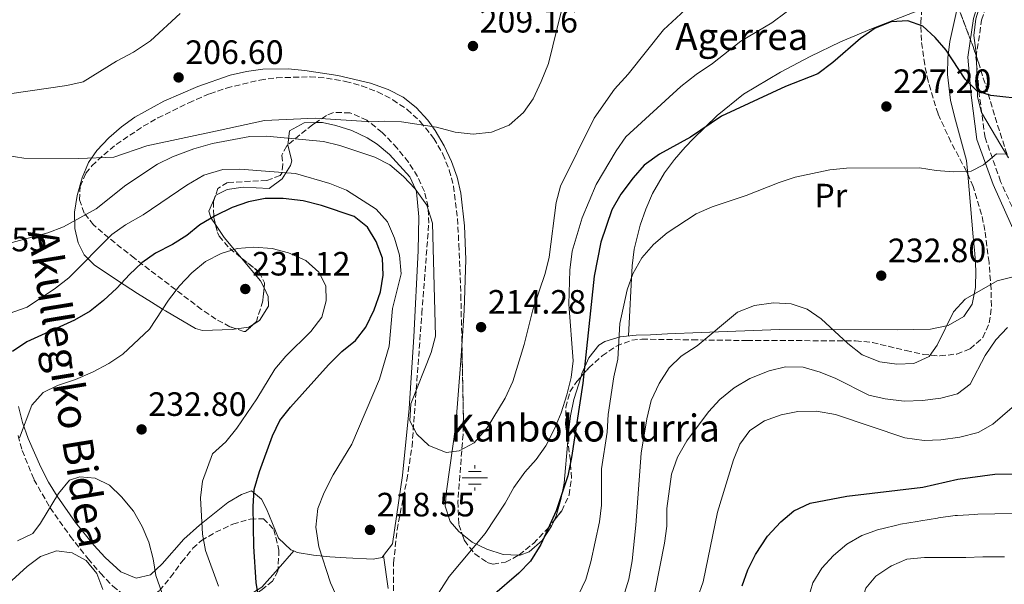
# Model space of a CAD drawing. Units: metres. Extents: x 620280 to 623708, y 4775762 to 4778136.
# Drawn here: x 620541 to 620833, y 4777512 to 4777679 of the extents above; entities that cross this region are included whole.
import ezdxf
from ezdxf.enums import TextEntityAlignment as Align

# ---------------------------------------------------------------- set-up
doc = ezdxf.new("R2010")
doc.units = ezdxf.units.M
doc.header["$MEASUREMENT"] = 0
doc.linetypes.add('DGN Style 3', pattern=[2.435890702152634, 1.739921930109024, -0.6959687720436097])
for name, color, linetype, lineweight in [('Camino', 7, 'DGN Style 3', 0), ('Canal lineal sin especificar', 4, 'Continuous', 13), ('Cota de punto acotado terreno', 7, 'Continuous', 0), ('Curva de nivel directora', 30, 'Continuous', 30), ('Curva de nivel intermedia', 30, 'Continuous', 0), ('Estanque', 4, 'Continuous', 0), ('Etiqueta de uso rústico', 92, 'Continuous', 0), ('Fuente-manantial-naciente', 7, 'Continuous', 0), ('Línea de cambio de uso (parcela vista)', 92, 'Continuous', 0), ('Margen derecho', 7, 'Continuous', 0), ('Punto acotado terreno (símbolo)', 7, 'Continuous', 0), ('Texto de Borda', 7, 'Continuous', 0), ('Texto de Fuente', 4, 'Continuous', 0), ('Zona arbolada', 92, 'DGN Style 3', 0)]:
    doc.layers.add(name, color=color, linetype=linetype, lineweight=lineweight)
doc.styles.add('Style-Arial', font='arial.ttf')

# ---------------------------------------------------------------- blocks, each defined once
blk = doc.blocks.new('5NACIE')
at = {"layer": 'Canal lineal sin especificar', "color": 4, "linetype": 'Continuous', "lineweight": 0, "flags": 128}
for points in [[(0, 0.2812), (0, 0.375)], [(-0.375, 0), (0.375, 0)], [(-0.1875, 0.1875), (0.1875, 0.1875)], [(-0.1875, -0.1875), (0.1875, -0.1875)], [(0, -0.2812), (0, -0.375)]]:
    blk.add_lwpolyline(points, dxfattribs=at)
blk = doc.blocks.new('5PATER')
at = {"layer": 'Estanque', "linetype": 'Continuous', "lineweight": 0}
h = blk.add_hatch(color=51, dxfattribs=at)
edge = h.paths.add_edge_path()
edge.add_ellipse((0, 0), major_axis=(-0.1095731443231308, -0.1110710700762829), ratio=0.9994222409660317, start_angle=0, end_angle=360)

msp = doc.modelspace()

# ---------------------------------------------------------------- linework, layer by layer
at = {"layer": 'Camino', "color": 7, "linetype": 'DGN Style 3', "lineweight": 0}
msp.add_polyline3d([(621011.6900000006, 4777408.470000001, 264.5899999999966), (621006.4299999989, 4777425.600000001, 263.929999999993), (621001.1700000018, 4777442.74, 263.5599999999977), (620996.9200000004, 4777456.230000001, 263.1699999999983), (620991.5499999993, 4777469.33, 262.4400000000023), (620983.7399999974, 4777484.040000002, 260.7400000000053), (620974.3599999985, 4777499.910000003, 259.4100000000035), (620965.4400000002, 4777511.860000002, 258.8099999999978), (620954.9799999995, 4777523.11, 257.9999999999999), (620937.7999999999, 4777537.060000001, 255.8300000000016), (620921.7699999993, 4777547.320000002, 253.199999999997), (620901.1999999988, 4777556.490000002, 248.6600000000035), (620888.1799999989, 4777564.090000001, 245.5899999999966), (620873.4200000024, 4777575.17, 243.8600000000007), (620859.62, 4777589.040000002, 241.2500000000001), (620846.5599999976, 4777604.920000001, 234.9400000000023), (620837.2300000002, 4777619.430000002, 232.5099999999947), (620831.839999999, 4777631.369999999, 230.7200000000012), (620827.1999999987, 4777644.410000003, 228.3500000000059), (620825.489999999, 4777657.250000001, 225.2100000000063), (620824.5199999987, 4777668.16, 224.1799999999929), (620826.1999999996, 4777679.2, 224.2899999999937), (620829.399999998, 4777689.800000002, 222.9499999999971), (620832.9938037428, 4777700.861551832, 222.1015999999945)], dxfattribs=at)
at = {"layer": 'Curva de nivel directora', "color": 30, "linetype": 'Continuous', "lineweight": 30, "flags": 128}
for points, elevation in [([(620808.7999999986, 4777677.390000002), (620804.3099999982, 4777679.020000001), (620799.3199999993, 4777678.699999999), (620794.5999999986, 4777676.830000001), (620790.2800000003, 4777673.779999999), (620782.0799999994, 4777666.66), (620777.5799999998, 4777663.340000002), (620768.02, 4777659.52), (620748.9999999986, 4777650.76), (620739.7899999997, 4777644.500000001), (620730.659999999, 4777639.440000001), (620726.1199999994, 4777636.199999999), (620722.8099999991, 4777632.460000004), (620719.1399999988, 4777627.640000001), (620716.4900000002, 4777622.990000002), (620713.229999999, 4777613.32), (620711.3, 4777603.270000001), (620707.9299999995, 4777571.550000002), (620704.5399999986, 4777549.49), (620703.4799999992, 4777544.020000001), (620700.0399999992, 4777533.62), (620695.4199999992, 4777523.62), (620692.3500000002, 4777518.730000002), (620688.8999999991, 4777515.12), (620681.0999999985, 4777508.49)], 225), ([(620839.729999999, 4777655.660000001), (620828.9699999989, 4777656.840000002), (620824.8600000007, 4777658.150000001), (620821.3200000002, 4777661.680000001), (620815.6899999997, 4777670.279999999), (620812.4600000001, 4777674.100000001), (620808.7999999986, 4777677.390000002)], 225), ([(620612.6999999996, 4777502.08), (620611.0399999989, 4777512.400000002), (620610.2999999991, 4777523.100000001), (620610.0799999998, 4777534.980000001), (620610.3999999996, 4777539.980000001), (620611.9999999999, 4777545.34), (620615.8899999993, 4777555.920000001), (620618.0100000004, 4777560.440000001), (620621.209999999, 4777564.380000001), (620632.4599999986, 4777577.000000001), (620636.3999999993, 4777580.920000002), (620640.4499999993, 4777584.2), (620643.4899999992, 4777588.17), (620645.9799999992, 4777593.310000001), (620647.8900000004, 4777598.590000001), (620648.6799999992, 4777603.57), (620648.449999999, 4777608.580000003), (620646.6299999997, 4777613.560000001), (620643.980000001, 4777617.800000002), (620640.0499999992, 4777620.990000002), (620630.3399999996, 4777624.220000002), (620624.9799999996, 4777625.630000002), (620619.0499999997, 4777626.330000001), (620613.6600000006, 4777626.310000001), (620608.759999999, 4777625.29), (620603.8599999994, 4777623.600000001), (620598.8799999994, 4777621.180000002), (620594.3299999986, 4777618.460000001), (620590.3999999993, 4777615.350000001), (620586.1799999991, 4777612.680000001), (620581.1099999998, 4777610.140000002), (620577.0599999996, 4777607.210000002), (620573.4000000006, 4777603.810000001), (620569.6499999999, 4777599.680000002), (620565.7099999993, 4777596.029999999), (620561.7300000007, 4777592.930000001), (620557.0900000005, 4777590.190000001), (620542.9399999996, 4777583.830000003), (620538.7100000005, 4777580.880000001)], 225), ([(620755.2100000002, 4777511.420000001), (620756.8799999999, 4777516.130000004), (620759.0700000003, 4777520.740000002), (620762.7099999993, 4777526.100000001), (620766.6299999999, 4777530.430000001), (620770.4499999997, 4777533.640000001), (620775.3200000002, 4777535.9), (620786.23, 4777538.02), (620808.7099999993, 4777540.720000002), (620819.0999999985, 4777543.010000001), (620830.0899999988, 4777544.53), (620853.0199999996, 4777544.83)], 250)]:
    msp.add_lwpolyline(points, dxfattribs=dict(at, elevation=elevation))
at = {"layer": 'Curva de nivel intermedia', "color": 30, "linetype": 'Continuous', "lineweight": 0, "flags": 128}
for points, elevation in [([(620707.7400000016, 4777620.600000001), (620711.9000000014, 4777630.42), (620717.8300000012, 4777640.449999998), (620720.6699999999, 4777644.56), (620736.9600000001, 4777659.539999999), (620741.4800000017, 4777663.130000001), (620746.3200000009, 4777666.359999998), (620754.7800000011, 4777673.029999998), (620763.9699999999, 4777678.42), (620768.2200000011, 4777681.619999998), (620772.3699999996, 4777685.250000001), (620775.6300000009, 4777689.810000001), (620779.1800000003, 4777694.09), (620786.9200000007, 4777700.890000001), (620791.4, 4777703.109999999), (620796.370000001, 4777704.220000001), (620804.5099999993, 4777704.23), (620814.9000000008, 4777705.09), (620819.6100000002, 4777706.749999999), (620822.7700000008, 4777709.769999999), (620825.2200000006, 4777714.17), (620828.1799999999, 4777716.009999999), (620832.8200000002, 4777718.039999999), (620836.7600000009, 4777721.369999999)], 220.0000000000002), ([(620538.6700000004, 4777613.279999998), (620549.2200000006, 4777616.159999999), (620553.9000000008, 4777617.909999999), (620563.5900000003, 4777623.230000001), (620572.3500000001, 4777630.27), (620581.7600000001, 4777636.470000001), (620586.2300000006, 4777638.689999999), (620592.4900000013, 4777641.079999999), (620598.0200000011, 4777642.619999999), (620609.1100000021, 4777644.749999999), (620614.11, 4777644.77), (620630.9400000009, 4777643.210000001), (620635.8000000002, 4777642.029999999), (620646.1700000013, 4777638.550000001), (620650.6200000016, 4777636.279999998), (620654.6600000006, 4777632.869999999), (620658.1900000023, 4777629.140000001), (620661.6600000013, 4777624.369999999), (620663.2700000005, 4777618.990000002), (620664.1600000003, 4777585.49), (620662.9500000009, 4777580.640000001), (620656.9299999992, 4777565.349999999), (620656.6100000018, 4777560.34), (620658.6300000002, 4777556.439999999), (620662.2500000013, 4777553.029999998), (620667.3699999999, 4777550.970000001), (620671.2300000022, 4777551.5), (620675.630000001, 4777553.869999999), (620679.5600000005, 4777558.25), (620684.8199999998, 4777567.09), (620687.130000001, 4777572.039999999), (620690.4900000006, 4777583.039999999), (620693.07, 4777593.3), (620696.6799999997, 4777604.04), (620697.870000001, 4777608.91), (620700.0000000012, 4777625.100000001), (620701.3200000002, 4777629.92), (620711.2900000011, 4777650.119999998), (620717.3399999995, 4777658.730000001), (620721.3499999995, 4777663.149999999), (620731.8600000015, 4777676.34), (620743.4199999997, 4777687.169999998)], 215), ([(620487.5400000005, 4777679.56), (620493.0000000012, 4777678.679999999), (620497.7500000009, 4777677.170000001), (620502.5300000019, 4777674.220000001), (620513.5100000012, 4777662.949999998), (620517.3900000014, 4777659.79), (620522.1500000001, 4777657.689999999), (620527.4000000006, 4777656.869999998), (620532.47, 4777656.83), (620537.8600000013, 4777657.389999999), (620554.8200000017, 4777659.800000001), (620559.7000000011, 4777660.930000001), (620569.5800000007, 4777667.09), (620574.65, 4777669.720000001), (620579.6900000004, 4777673.08), (620588.420000001, 4777681.23)], 205.0000000000002), ([(620537.1300000004, 4777639.099999999), (620542.0499999999, 4777638.249999999), (620558.4400000006, 4777638.140000001), (620568.7900000017, 4777638.600000001), (620578.6199999999, 4777641.91), (620600.3500000001, 4777646.56), (620613.4900000008, 4777649.45), (620628.4599999997, 4777650.109999999), (620645.2700000006, 4777649.029999999), (620649.0800000017, 4777649.210000001), (620654.0700000006, 4777649.01), (620664.52, 4777647.470000001), (620669.9900000016, 4777646.03), (620675.3600000006, 4777645.369999998), (620680.7699999998, 4777646.019999999), (620686.0700000017, 4777648.07), (620690.3000000005, 4777651.779999998), (620693.1600000015, 4777655.880000001), (620695.5700000012, 4777661.029999998), (620697.6900000002, 4777666.350000001), (620701.51, 4777681.730000001)], 210), ([(620704.3300000008, 4777504.02), (620708.7699999998, 4777513.32), (620710.3099999998, 4777518.48), (620712.8700000015, 4777530.359999999), (620713.4600000015, 4777535.319999999), (620713.4800000016, 4777546.07), (620715.0900000009, 4777556.970000002), (620715.3900000005, 4777562.26), (620717.0700000013, 4777573.449999999), (620718.3299999997, 4777578.619999999), (620718.8500000006, 4777589.189999999), (620721.0499999999, 4777599.220000001), (620722.78, 4777604), (620725.4100000008, 4777608.680000001), (620728.8600000018, 4777612.640000001), (620732.8800000007, 4777616.119999999), (620741.530000001, 4777621.779999998), (620746.2699999996, 4777623.81), (620756.3400000012, 4777627.23), (620766.1400000004, 4777631.09), (620770.9100000003, 4777632.599999999), (620781.1500000019, 4777634.789999999), (620786.1299999994, 4777635.289999997), (620807.7600000015, 4777635.429999999), (620812.7000000014, 4777634.640000001), (620817.9000000004, 4777634.250000001), (620823.1300000006, 4777634.439999999), (620826.7300000016, 4777636.3), (620830.5700000017, 4777639.55), (620833.4000000014, 4777639.420000001)], 230.0000000000002), ([(620537.7800000008, 4777592.23), (620543.1100000016, 4777594.119999998), (620551.4500000011, 4777599.679999999), (620555.3899999994, 4777602.8), (620568.2000000017, 4777615.619999998), (620572.2800000008, 4777618.52), (620577.4400000018, 4777621.439999999), (620590.4800000018, 4777630.220000001), (620595.4599999996, 4777633.220000001), (620601.1300000002, 4777634.91), (620606.1300000004, 4777634.999999999), (620622.6399999994, 4777633.75), (620632.8800000009, 4777630.720000001), (620637.8000000007, 4777628.789999999), (620646.6299999997, 4777623.140000001), (620649.9800000001, 4777619.429999999), (620652.040000001, 4777614.59), (620653.5000000005, 4777609.449999999), (620654.0200000014, 4777603.960000002), (620651.4800000021, 4777593.630000001), (620650.4299999994, 4777582.54), (620647.6300000009, 4777572.680000001), (620639.3699999996, 4777553.480000001), (620633.8700000012, 4777544.380000001), (620631.1300000009, 4777539.11), (620629.2700000012, 4777534.3), (620628.6900000002, 4777528.779999999), (620629.5800000018, 4777523.01), (620633.0900000011, 4777512.25), (620635.2800000015, 4777507.240000002)], 220.0000000000002), ([(620662.6500000014, 4777505.34), (620668.2700000006, 4777514.140000001), (620678.91, 4777526.890000001), (620684.9000000004, 4777535.930000001), (620687.4200000016, 4777540.539999999), (620690.6700000016, 4777545.100000001), (620694.0900000014, 4777548.859999999), (620696.9600000014, 4777552.960000002), (620699.5000000006, 4777557.970000001), (620701.49, 4777562.720000001), (620703.1799999997, 4777568.100000001), (620704.4400000003, 4777573.199999999), (620704.9900000002, 4777578.17), (620703.7899999998, 4777594.960000001), (620704.0700000015, 4777605.09), (620704.76, 4777610.679999998), (620707.7400000016, 4777620.600000001)], 220.0000000000002), ([(620540.7900000016, 4777555.319999999), (620544.4900000007, 4777565.029999999), (620547.8400000012, 4777568.739999999), (620552.1100000005, 4777570.880000001), (620557.4200000013, 4777572.630000001), (620562.4999999995, 4777574.819999999), (620567.2699999996, 4777577.369999999), (620571.4300000013, 4777580.15), (620579.3200000017, 4777587.59), (620584.9600000009, 4777596.109999999), (620588.2199999999, 4777600.369999999), (620591.9300000002, 4777604.21), (620596.0200000006, 4777607.619999998), (620600.5800000004, 4777609.949999999), (620605.3400000012, 4777611.460000001), (620610.3600000015, 4777611.91), (620615.7900000007, 4777611.449999999), (620620.6400000011, 4777610.220000001), (620625.7199999995, 4777607.9), (620629.6199999999, 4777604.410000001), (620631.6400000005, 4777600.359999998), (620631.7600000012, 4777595.96), (620630.4700000016, 4777591.13), (620627.2400000016, 4777586.82), (620619.8000000007, 4777579.509999999), (620616.5500000007, 4777575.710000001), (620611.1799999997, 4777566.890000002), (620605.2600000009, 4777558.21), (620601.9999999999, 4777554.09), (620598.0600000013, 4777550.61), (620595.0500000005, 4777542.460000001), (620594.5099999997, 4777537.489999999), (620595.0999999997, 4777526.77), (620595.9900000015, 4777521.850000001), (620599.8400000005, 4777511.269999999)], 230.0000000000002), ([(620835.9000000004, 4777603.140000002), (620830.8200000019, 4777601.859999998), (620821.270000001, 4777596.409999999), (620817.8700000013, 4777592.73), (620813.0000000009, 4777582.77), (620810.6699999995, 4777579.48), (620806.0400000005, 4777577.339999998), (620801.0500000016, 4777577.169999998), (620795.9700000009, 4777577.84), (620790.7100000017, 4777579.899999999), (620786.4900000016, 4777583.329999999)], 235), ([(620786.4900000016, 4777583.329999999), (620778.6000000014, 4777590.62), (620774.4500000007, 4777593.51), (620769.6900000019, 4777595.039999999), (620764.4800000017, 4777595.340000001), (620758.8500000013, 4777594.599999999), (620753.7700000008, 4777592.56), (620741.7900000003, 4777582.56), (620737.1100000021, 4777579.52), (620733.5300000012, 4777576.029999998), (620730.5000000002, 4777571.470000001), (620728.1399999999, 4777566.42), (620726.8400000012, 4777560.939999999), (620725.1800000005, 4777550.720000001), (620723.6600000006, 4777529.38), (620722.5499999998, 4777518.810000001), (620721.5900000008, 4777513.42), (620720.0000000016, 4777508.249999999)], 235), ([(620727.9600000011, 4777502.989999999), (620732.1000000007, 4777524.060000001), (620732.7700000012, 4777529.140000002), (620732.8499999995, 4777534.349999999), (620734.1900000006, 4777544.51), (620735.9699999997, 4777549.57), (620738.7700000005, 4777554.380000001), (620745.1400000007, 4777562.99), (620748.5200000004, 4777566.67), (620752.8299999997, 4777570.17), (620757.4800000011, 4777572.899999999), (620763.1500000019, 4777575.199999999), (620767.9999999999, 4777576.410000001), (620773.2500000005, 4777576.259999999), (620778.2700000006, 4777574.800000002), (620782.9100000008, 4777572.929999999), (620792.75, 4777568), (620797.6299999994, 4777566.909999999), (620803.1799999995, 4777566.23), (620808.64, 4777566.369999998), (620814.1200000006, 4777567.029999999), (620819.0700000017, 4777568.409999999), (620822.810000001, 4777571.220000001), (620827.2800000014, 4777579.779999999), (620830.3800000015, 4777584.41), (620833.8500000006, 4777588)], 240), ([(620741.930000001, 4777507.84), (620743.6299999999, 4777512.55), (620747.8099999996, 4777533.23), (620752.6399999998, 4777548.76), (620754.5000000016, 4777553.429999999), (620757.4499999998, 4777557.470000001), (620761.7999999997, 4777560.36), (620766.7300000003, 4777562.099999999), (620771.7000000014, 4777563.16), (620777.2100000011, 4777563.239999998), (620782.8400000016, 4777562.199999999), (620803.3700000016, 4777555.330000001), (620809.1100000016, 4777554.529999998), (620814.1100000017, 4777554.759999999), (620819.7100000008, 4777555.46), (620825.12, 4777556.909999999), (620829.5400000013, 4777559.390000001), (620838.1300000009, 4777566.739999999)], 245.0000000000002), ([(620583.0099999997, 4777509.439999998), (620581.2900000007, 4777514.480000001), (620580.5000000017, 4777519.42), (620579.1200000005, 4777524.369999999), (620577.1600000003, 4777529.019999999), (620574.600000001, 4777533.569999999), (620571.1000000006, 4777537.82), (620567.5199999998, 4777541.300000001), (620563.2800000019, 4777543.390000001), (620558.72, 4777543.779999999), (620555.6700000011, 4777542.749999999), (620552.4000000011, 4777538.84), (620546.9900000019, 4777530.04), (620544.7200000009, 4777526.98), (620540.2400000016, 4777524.730000001)], 235), ([(620782.3000000007, 4777520.359999999), (620786.2200000011, 4777523.75), (620790.6400000001, 4777526.31), (620790.9300000007, 4777526.430000001), (620795.6500000014, 4777528.079999999), (620796.6000000013, 4777528.350000001), (620801.4500000017, 4777529.539999999), (620802.1400000001, 4777529.67), (620807.0599999997, 4777530.529999999), (620808.1200000015, 4777530.71), (620813.0600000012, 4777531.529999998), (620813.3800000009, 4777531.58), (620818.3400000007, 4777532.25), (620819.0800000007, 4777532.319999999), (620824.0800000007, 4777532.599999999), (620825.0900000009, 4777532.63), (620830.0900000011, 4777532.76), (620835.2200000007, 4777532.9)], 255.0000000000001), ([(620538.5400000007, 4777513.019999999), (620543.0500000013, 4777517.179999999), (620547.0700000002, 4777520.140000001), (620551.810000001, 4777521.79), (620556.4300000012, 4777521.199999999), (620560.5300000004, 4777518.890000001), (620563.7900000016, 4777515.02), (620565.4800000014, 4777510.300000001)], 240), ([(620774.7100000001, 4777507.520000001), (620776.1500000015, 4777512.300000002), (620778.8099999992, 4777516.66), (620782.3000000007, 4777520.359999999)], 255.0000000000001), ([(620791.8499999993, 4777483.689999999), (620790.3800000009, 4777488.480000001), (620790.24, 4777488.939999999), (620789.6699999999, 4777493.91), (620789.6500000021, 4777494.8), (620789.6200000008, 4777499.8), (620789.640000001, 4777500.37), (620790.24, 4777505.33), (620791.6200000013, 4777510.17), (620791.8600000005, 4777510.699999998), (620794.8500000011, 4777514.3), (620798.9800000017, 4777517.09), (620799.4600000001, 4777517.349999999), (620804.0500000013, 4777519.349999999), (620809.2300000001, 4777519.82), (620809.6600000014, 4777519.829999999), (620814.6600000015, 4777519.829999999), (620815.3800000013, 4777519.829999999), (620820.3800000015, 4777519.850000001), (620821.5400000014, 4777519.850000001), (620826.5400000016, 4777519.99), (620826.9700000007, 4777519.999999999), (620831.9599999996, 4777520.02), (620832.9800000011, 4777520.010000001)], 260)]:
    msp.add_lwpolyline(points, dxfattribs=dict(at, elevation=elevation))
at = {"layer": 'Línea de cambio de uso (parcela vista)', "color": 92, "linetype": 'Continuous', "lineweight": 0, "extrusion": (0.7243697254700654, 0.6529115251477684, 0.2213482350316742), "elevation": 3568955.463032982, "flags": 128}
msp.add_lwpolyline([(3133287.797235816, -809843.9205802336), (3133283.199640551, -809840.9952160821), (3133275.236940945, -809839.6615338697)], dxfattribs=at)
at = {"layer": 'Línea de cambio de uso (parcela vista)', "color": 92, "linetype": 'Continuous', "lineweight": 0, "extrusion": (-0.2564367348081135, -0.008803938030422651, 0.9665209215097776), "elevation": -200985.2966969711, "flags": 128}
msp.add_lwpolyline([(-4753501.507627491, 757974.546029352), (-4753494.601116993, 757980.1168316288), (-4753492.40421274, 757981.1363656119)], dxfattribs=at)
at = {"layer": 'Línea de cambio de uso (parcela vista)', "color": 92, "linetype": 'Continuous', "lineweight": 0, "elevation": 232.6600000000035, "flags": 128}
msp.add_lwpolyline([(620610.1147999996, 4777588.9517), (620608.8300000001, 4777588.180000001), (620605.1749, 4777587.614900001)], dxfattribs=at)
at = {"layer": 'Línea de cambio de uso (parcela vista)', "color": 92, "linetype": 'Continuous', "lineweight": 0, "extrusion": (0.1256404968056843, 0.1414934358123297, 0.9819338435884788), "elevation": 754181.1862978725, "flags": 128}
msp.add_lwpolyline([(2708085.534779042, -3912456.150012862), (2708085.534779042, -3912463.349924643)], dxfattribs=at)
at = {"layer": 'Línea de cambio de uso (parcela vista)', "color": 92, "linetype": 'Continuous', "lineweight": 0, "extrusion": (0.1222171963749895, 0.1357969064454364, 0.9831694447602035), "elevation": 724841.5914317862, "flags": 128}
msp.add_lwpolyline([(2734688.408414002, -3899483.294766814), (2734688.408414003, -3899483.297503599)], dxfattribs=at)
at = {"layer": 'Línea de cambio de uso (parcela vista)', "color": 92, "linetype": 'Continuous', "lineweight": 0}
for points in [[(620824.6372999996, 4777668.454399999, 224.3699999999953), (620824.6299999999, 4777668.720000001, 224.3699999999953), (620823.9199999999, 4777674.710000001, 223.3000000000029), (620824.5199999996, 4777679.58, 222.7100000000064), (620825.8600000005, 4777684.050000001, 222.2400000000052), (620827.9299999997, 4777688.480000001, 222.2400000000052), (620829.0099999999, 4777689.050000001, 221.1699999999983), (620831.7800000003, 4777687.49, 221.1699999999983), (620837.04, 4777679.039999999, 220.1000000000058), (620841.3185000002, 4777672.7346, 220.4121000000014)], [(620822.0708, 4777633.540300001, 228.4300999999978), (620821.7300000006, 4777637.58, 227.1900000000023), (620818.0999999996, 4777650.600000001, 224.4600000000064), (620816.9900000002, 4777655.460000001, 224.2100000000064), (620816.1200000001, 4777663.119999999, 224.4600000000064), (620816.1900000004, 4777668.02, 223.8699999999953), (620816.7699999996, 4777672.92, 223.0899999999965), (620818.9600000001, 4777682.67, 221.5500000000029), (620819.1418000003, 4777683.329299999, 221.4860000000044)], [(620721.4299999997, 4777585.529999999, 232.3300000000018), (620722.5099999999, 4777606.32, 228.9100000000035), (620723.1200000001, 4777611.230000001, 228.4400000000023), (620724.9199999999, 4777618.41, 228.2299999999959), (620726.5599999996, 4777623.180000001, 228.0200000000041), (620728.5899999999, 4777627.75, 227.8399999999965), (620732.1600000003, 4777633.9, 227.5500000000029), (620735.0700000003, 4777637.869999999, 226.6499999999942), (620738.2699999996, 4777641.529999999, 225.3300000000018), (620740.6299999999, 4777643.970000001, 224.8099999999977), (620747.7800000003, 4777650.92, 224.3800000000047), (620755.5700000003, 4777657.220000001, 224.1600000000035), (620766.5, 4777663.77, 224.2700000000041), (620775.3799999999, 4777668.460000001, 224.6600000000035), (620784.3799999999, 4777672.74, 224.8999999999942), (620793.5, 4777676.640000001, 224.570000000007), (620808.4356000006, 4777682.429300001, 222.6420999999973)], [(620834.1207999998, 4777638.418099999, 230.7198000000062), (620831.9000000004, 4777642.130000001, 229.6999999999971), (620826.1699999999, 4777651.82, 226.5), (620824.9500000002, 4777656.49, 225.3999999999942), (620824.7800000003, 4777663.25, 224.3699999999953), (620824.6372999996, 4777668.454399999, 224.3699999999953)], [(620575.8200000003, 4777598.109999999, 227.2799999999988), (620571.8099999996, 4777600.689999999, 225.3699999999953), (620571.0300000003, 4777601.210000001, 225), (620562.9800000006, 4777606.619999999, 221.1499999999942), (620561.0700000003, 4777608.480000001, 220), (620559.9699999997, 4777609.560000001, 219.3099999999977), (620558.1699999999, 4777613.119999999, 217.5399999999936), (620557.2300000006, 4777617.4, 215.5800000000018), (620557.1200000001, 4777622.230000001, 214.6199999999953), (620557.8899999997, 4777627.199999999, 213.6600000000035), (620559.3799999999, 4777632.470000001, 212.570000000007), (620561.29, 4777636.960000001, 211.6100000000006), (620563.7100000001, 4777640.529999999, 210.8000000000029), (620567.2699999996, 4777644.33, 209.8800000000047), (620571.0300000003, 4777647.609999999, 209.0399999999936), (620575.0099999999, 4777650.439999999, 208.2899999999936), (620583.6100000005, 4777655.189999999, 207.1399999999994), (620593.7100000001, 4777659.57, 206.5099999999948), (620603.29, 4777662.850000001, 206.6000000000058), (620608.1200000001, 4777663.99, 206.8500000000058), (620612.9900000002, 4777664.689999999, 207.1900000000023), (620620.4800000006, 4777664.789999999, 207.8500000000058), (620625.4500000002, 4777664.32, 208.3300000000017), (620635.2199999997, 4777662.789999999, 209.1300000000047), (620644.8899999997, 4777660.52, 209.8300000000018), (620650.1200000001, 4777658.680000001, 210.1199999999953), (620654.5899999999, 4777656.359999999, 210.3399999999965), (620658.5099999999, 4777653.310000001, 210.5299999999988), (620661.9299999997, 4777649.560000001, 210.6999999999971), (620664.0999999996, 4777646.49, 210.8000000000029), (620666.7599999999, 4777641.930000001, 210.9400000000023), (620668.9299999997, 4777637.33, 211.0800000000018), (620670.5899999999, 4777632.640000001, 211.2200000000012), (620671.75, 4777627.850000001, 211.3600000000006), (620672.7599999999, 4777618.210000001, 211.6199999999953), (620673.2199999997, 4777608.199999999, 211.8899999999994), (620672.75, 4777593.119999999, 212.3699999999953), (620672.0392000005, 4777582.626399999, 213.2146000000066)], [(620628.6629999997, 4777648.817600001, 214.2200000000012), (620625.2400000002, 4777648.730000001, 214.2200000000012), (620620.9299999997, 4777646.430000001, 214.2200000000012), (620620.3616000004, 4777642.1417, 215.8255999999965)], [(620648.8200000003, 4777520.4299, 217.6300000000047), (620651.4199999999, 4777523.82, 217.6300000000047), (620654.4500000002, 4777544.119999999, 217.6300000000047), (620656.4100000003, 4777564, 217.6300000000047), (620657.7400000002, 4777585.300000001, 217.9600000000064), (620659.04, 4777610.83, 219), (620659.2100000001, 4777620.83, 219.1999999999971), (620658.5800000001, 4777628.310000001, 215.1999999999971), (620658.2199999997, 4777629.09, 215), (620656.5700000003, 4777632.76, 214.9499999999971), (620650.5800000001, 4777639.4, 216.570000000007), (620646.8600000005, 4777642.449999999, 215.4700000000012), (620643.9400000004, 4777644.310000001, 214.8999999999942), (620639.3399999999, 4777646.49, 214.4400000000023), (620634.5999999996, 4777648.01, 214.25), (620630.7100000001, 4777648.869999999, 214.2200000000012), (620628.6629999997, 4777648.817600001, 214.2200000000012)], [(620620.3616000004, 4777642.1417, 215.8255999999965), (620620.3600000005, 4777642.130000001, 215.8300000000018), (620621.5899999999, 4777637.51, 218.820000000007), (620621.2100000001, 4777636.050000001, 219.679999999993), (620618.7300000006, 4777632.189999999, 221.9199999999983), (620614.8300000001, 4777629.32, 223.7799999999988), (620607.1699999999, 4777629.66, 224.4600000000064), (620602.3600000005, 4777628.980000001, 225.1699999999983), (620599.04, 4777627.26, 224.8899999999994), (620598.7441999996, 4777626.577099999, 224.8552000000054)], [(620707.3607000001, 4777573.456800001, 226.5654000000068), (620707.6500000004, 4777574.380000001, 226.7100000000064), (620709.6600000003, 4777579.08, 227.9600000000064), (620712.6500000004, 4777582.789999999, 229.3399999999965), (620714.4100000003, 4777583.890000001, 229.9199999999983), (620718.9600000001, 4777585.300000001, 231.4900000000052), (620723.7300000006, 4777585.74, 233.1100000000006), (620728.0199999996, 4777585.9, 234.0200000000041), (620733.0099999999, 4777586.119999999, 234.4799999999959), (620743, 4777586.560000001, 234.7700000000041), (620766.2300000006, 4777587.460000001, 234.6999999999971), (620801.1900000004, 4777587.369999999, 236.4499999999971), (620811.04, 4777587.57, 236.75), (620816.2599999999, 4777588.619999999, 236.6900000000023), (620820.9299999997, 4777591.32, 236.3899999999994), (620823.4100000003, 4777595, 236.070000000007), (620824.3700000001, 4777599.890000001, 235.7700000000041), (620824.5199999996, 4777604.92, 235.4799999999959), (620824.1699999999, 4777609.970000001, 235), (620823.6399999997, 4777614.939999999, 234.1399999999994), (620822.0708, 4777633.540300001, 228.4300999999978)], [(620598.7441999996, 4777626.577099999, 224.8552000000054), (620597, 4777622.550000001, 224.6499999999942), (620597.5800000001, 4777620.66, 224.9400000000023), (620597.7000000002, 4777620.480000001, 225), (620598.9628, 4777618.6086, 226.3871999999974)], [(620605.1749, 4777587.614900001, 232.6600000000035), (620603.8499999996, 4777587.41, 232.6600000000035), (620595.0999999996, 4777587.17, 232.6600000000035), (620592.9900000002, 4777587.75, 232.2200000000012), (620584.1100000005, 4777592.980000001, 230.1999999999971), (620583.2400000002, 4777593.51, 230), (620579.9199999999, 4777595.550000001, 229), (620575.8200000003, 4777598.109999999, 227.2799999999988)], [(620613.3502000002, 4777599.768200001, 232.2315999999992), (620614.5999999996, 4777597.220000001, 232.5399999999936), (620614.6699999999, 4777594.34, 232.6600000000035), (620612.0099999999, 4777590.09, 232.6600000000035), (620610.1147999996, 4777588.9517, 232.6600000000035)], [(620672.0392000005, 4777582.626399999, 213.2146000000066), (620671.7400000002, 4777578.210000001, 213.570000000007), (620670.2599999999, 4777559.210000001, 215.5800000000018), (620667.4500000002, 4777539.5, 217.7599999999948), (620667.0800000001, 4777535.08, 218.320000000007), (620668.5899999999, 4777530.539999999, 219.0299999999988), (620671.1100000005, 4777527.539999999, 219.679999999993), (620672.1138000004, 4777526.7466, 219.9360000000015)], [(620703.4541999997, 4777554.3466, 224.7741999999998), (620703.6799999997, 4777556.890000001, 224.820000000007), (620704.2699999996, 4777561.84, 225.0899999999965), (620705.25, 4777566.720000001, 225.5099999999948), (620707.3607000001, 4777573.456800001, 226.5654000000068)], [(620540.4699999997, 4777564.609999999, 230.679999999993), (620541.6500000004, 4777559.83, 232.2899999999936), (620543.3300000001, 4777555.07, 232.2400000000052), (620547.0899999999, 4777546.630000001, 232.6600000000035), (620549.4299999997, 4777542.140000001, 233.5899999999965), (620551.9299999997, 4777538.01, 234.8300000000018), (620557.4199999999, 4777530.199999999, 237.3999999999942), (620562.8099999996, 4777523.430000001, 238.7700000000041), (620566.2400000002, 4777519.800000001, 238.9400000000023), (620570.8700000001, 4777515.57, 238.1199999999953), (620575.4199999999, 4777513.65, 236.0399999999936), (620579.6399999997, 4777514.720000001, 234.0200000000041), (620583.1200000001, 4777517.949999999, 232.6399999999994), (620589.5599999996, 4777525.27, 230.1499999999942), (620594.1600000003, 4777529.369999999, 228.9199999999983), (620602.5700000003, 4777536.09, 227.3800000000047), (620606.6299999999, 4777538.5, 226.5800000000018), (620609.5800000001, 4777539.560000001, 225.8300000000018), (620612.5499999998, 4777537.100000001, 223.1300000000047), (620614.0899999999, 4777534.220000001, 221.7299999999959), (620617.5999999996, 4777525.57, 223.1000000000058), (620621.2400000002, 4777522.130000001, 222.1699999999983), (620622.1782000001, 4777521.748000001, 221.9572000000044)], [(620699.3562000003, 4777530.7917, 224.4912999999942), (620699.9500000002, 4777532.140000001, 224.4600000000064), (620701.4199999999, 4777536.980000001, 224.5200000000041), (620702.3499999996, 4777541.91, 224.5500000000029), (620703.4541999997, 4777554.3466, 224.7741999999998)], [(620688.8504999997, 4777520.497099999, 223.8062999999966), (620689.3300000001, 4777520.480000001, 223.9100000000035), (620692.0300000003, 4777521.539999999, 224.4600000000064), (620695.8499999996, 4777524.890000001, 224.7700000000041), (620698.6200000001, 4777529.119999999, 224.5299999999988), (620699.3562000003, 4777530.7917, 224.4912999999942)], [(620672.1138000004, 4777526.7466, 219.9360000000015), (620675.0700000003, 4777524.41, 220.6900000000023), (620679.4400000004, 4777522.300000001, 221.7299999999959), (620684.29, 4777520.66, 222.820000000007), (620688.8504999997, 4777520.497099999, 223.8062999999966)], [(620622.1782000001, 4777521.748000001, 221.9572000000044), (620623.1799999997, 4777521.34, 221.7299999999959), (620627.9800000006, 4777520.470000001, 220.4100000000035), (620632.8300000001, 4777520.01, 218.929999999993), (620637.7000000002, 4777519.76, 217.8600000000006), (620645.7300000006, 4777519.350000001, 217.6300000000047), (620648.3600000005, 4777519.83, 217.6300000000047), (620648.8200000003, 4777520.4299, 217.6300000000047)], [(620648.8200000003, 4777520.4299, 217.6300000000047), (620650.1799999997, 4777510.630000001, 219)], [(620560.3190000001, 4777482.706700001, 243.7593999999954), (620561.3700000001, 4777483.730000001, 243.320000000007), (620564.4900000002, 4777485.939999999, 242.2100000000064), (620573, 4777490.66, 239.5099999999948), (620599.5199999996, 4777504.359999999, 231.2899999999936), (620601.4500000002, 4777505.24, 230), (620608.6200000001, 4777508.49, 225.929999999993), (620611.3899999997, 4777510.24, 225), (620612.6699999999, 4777511.039999999, 224.7100000000064), (620617.4840000002, 4777516.4615, 223.3129000000045)]]:
    msp.add_polyline3d(points, dxfattribs=at)
at = {"layer": 'Margen derecho', "color": 7, "linetype": 'Continuous', "lineweight": 0}
msp.add_polyline3d([(620946.8500000001, 4777526.57, 257.8999999999943), (620936.3700000016, 4777535.08, 256.6000000000058), (620920.6099999992, 4777545.17, 254.0000000000001), (620900.0900000002, 4777554.32, 249.2700000000042), (620886.8299999966, 4777562.060000001, 246.179999999993), (620871.8199999996, 4777573.320000002, 244.4600000000065), (620857.8099999973, 4777587.400000001, 241.6499999999942), (620844.5799999973, 4777603.480000001, 235.4100000000035), (620835.0799999977, 4777618.26, 232.6999999999971), (620829.5700000002, 4777630.460000002, 230.8699999999955), (620824.8200000004, 4777643.84, 228.2100000000065), (620823.0700000003, 4777656.980000001, 225.4100000000036), (620822.0699999989, 4777668.240000002, 224.4400000000023), (620823.8199999991, 4777679.740000002, 224.0899999999965), (620827.0699999991, 4777690.53, 222.7200000000012), (620831.6000000021, 4777704.470000001, 221.6000000000058)], dxfattribs=at)
at = {"layer": 'Zona arbolada', "color": 92, "linetype": 'DGN Style 3', "lineweight": 0, "extrusion": (0.8248496553369143, 0.3118873668868039, 0.4715393053256427), "elevation": 2002291.085976844, "flags": 128}
msp.add_lwpolyline([(4249323.416781317, -1070399.627470937), (4249310.641809626, -1070399.627470937), (4249307.559649453, -1070399.371757078)], dxfattribs=at)
at = {"layer": 'Zona arbolada', "color": 92, "linetype": 'DGN Style 3', "lineweight": 0, "extrusion": (-0.02990506433768913, -0.03287274247066908, 0.9990120469390825), "elevation": -175375.2178084231, "flags": 128}
msp.add_lwpolyline([(-2755823.080513349, 3947803.639714949), (-2755823.080513348, 3947805.529896086)], dxfattribs=at)
at = {"layer": 'Zona arbolada', "color": 92, "linetype": 'DGN Style 3', "lineweight": 0}
for points in [[(620651.6500000004, 4777500.140000001, 229.3600000000006), (620651.79, 4777518.140000001, 228.25), (620652.7800000003, 4777528.050000001, 227.7899999999936), (620655.6900000004, 4777542.82, 227.2299999999959), (620657.2300000006, 4777552.699999999, 226.929999999993), (620660.1500000004, 4777592.189999999, 226.6900000000023), (620660.9199999999, 4777602.130000001, 225.9700000000012), (620662.2100000001, 4777618.970000001, 224.1499999999942), (620662.04, 4777623.810000001, 223.4499999999971), (620660.8899999997, 4777628.42, 222.5800000000018), (620658.8799999999, 4777632.83, 221.5899999999965), (620656.1500000004, 4777637.09, 220.5800000000018), (620652.8099999996, 4777641.230000001, 219.6300000000047), (620648.3799999999, 4777645.930000001, 218.6900000000023), (620643.8600000005, 4777649.52, 218.2400000000052), (620638.8300000001, 4777651.730000001, 218.2100000000064), (620633.9000000004, 4777651.82, 218.4900000000052), (620631.8499999996, 4777650.949999999, 218.6900000000023), (620627.7100000001, 4777648.180000001, 219.679999999993), (620623.9500000002, 4777645.24, 221.5), (620620.0700000003, 4777641.890000001, 224.1499999999942), (620618.6100000005, 4777639.16, 227.8999999999942), (620618.9000000004, 4777636.460000001, 232.9499999999971), (620618.5999999996, 4777633.810000001, 237.1199999999953), (620618.1100000005, 4777633.100000001, 237.8099999999977), (620614.1500000004, 4777631.67, 238.1699999999983), (620602.5300000003, 4777631.07, 234.9100000000035), (620599.6399999997, 4777629.32, 235.070000000007), (620598.3499999996, 4777625.369999999, 237.5099999999948), (620598.4400000004, 4777620.699999999, 240.6900000000023), (620599.5599999996, 4777616.220000001, 243), (620600.0099999999, 4777615.130000001, 243.2700000000041), (620603.1600000003, 4777611.470000001, 243.7899999999936), (620611.9199999999, 4777604.430000001, 244.5), (620613.5, 4777601.279999999, 244.6300000000047), (620612.9699999997, 4777595.930000001, 244.75), (620611.0700000003, 4777589.83, 244.820000000007), (620607.8399999999, 4777586.859999999, 244.679999999993), (620607.3300000001, 4777586.9, 244.6300000000047), (620603.2300000006, 4777588.26, 244.1900000000023), (620599.0499999998, 4777590.5, 243.5800000000018), (620594.8300000001, 4777593.369999999, 242.8500000000058), (620574.9000000004, 4777608.59, 238.7899999999936), (620567.2699999996, 4777614.619999999, 236.6300000000047), (620562.7599999999, 4777618.5, 235.070000000007), (620559.9400000004, 4777621.99, 232.6999999999971), (620558.6299999999, 4777625.869999999, 228.9499999999971), (620558.8200000003, 4777629.890000001, 224.8300000000018), (620560.5199999996, 4777633.779999999, 221.3800000000047), (620562.2999999998, 4777635.980000001, 220.0500000000029), (620565.79, 4777639.289999999, 218.6000000000058), (620569.4900000002, 4777642.33, 217.3000000000029), (620577.5099999999, 4777647.74, 215.1999999999971), (620581.8099999996, 4777650.189999999, 214.3999999999942), (620591, 4777654.730000001, 213.320000000007), (620597.25, 4777657.380000001, 212.9100000000035), (620602.1799999997, 4777659.08, 212.5899999999965), (620612.1299999999, 4777661.460000001, 212.0599999999977), (620617.1100000005, 4777662.130000001, 211.8699999999953), (620627, 4777662.41, 211.7400000000052), (620631.8600000005, 4777662, 211.8300000000018), (620637.4800000006, 4777661.039999999, 212.0599999999977), (620642.29, 4777659.74, 212.3099999999977), (620647.0099999999, 4777657.939999999, 212.6100000000006), (620651.5300000003, 4777655.609999999, 212.9700000000012), (620655.79, 4777652.699999999, 213.3999999999942), (620659.6900000004, 4777649.17, 213.8999999999942), (620663.7199999997, 4777644.15, 214.5899999999965), (620666.4000000004, 4777639.460000001, 215.3300000000018), (620668.29, 4777634.75, 216.2299999999959), (620669.54, 4777630, 217.2100000000064), (620670.7400000002, 4777620.350000001, 219.0599999999977), (620671.1200000001, 4777612.65, 220.0500000000029), (620671.7199999997, 4777597.710000001, 221.2799999999988), (620672.4900000002, 4777561.32, 224.1499999999942), (620672.3600000005, 4777556.34, 224.5500000000029), (620670.8399999999, 4777536.430000001, 226.25), (620671.1600000003, 4777529.59, 226.8800000000047), (620672.7599999999, 4777524.82, 228.4799999999959), (620675.8399999999, 4777520.859999999, 231.3899999999994), (620679.5, 4777518.359999999, 234.1699999999983), (620681.3099999996, 4777517.84, 235.070000000007), (620684.9699999997, 4777518.390000001, 236.2599999999948), (620689.04, 4777520.600000001, 237.3000000000029), (620693.2400000002, 4777524.01, 238.1600000000035), (620697.29, 4777528.189999999, 238.7799999999988), (620701.6500000004, 4777533.680000001, 239.1699999999983), (620703.8600000005, 4777538.369999999, 239.2400000000052), (620704.5300000003, 4777543.42, 239.2200000000012), (620704.2100000001, 4777548.67, 239.1499999999942), (620702.7999999998, 4777559.26, 238.9900000000052), (620702.8300000001, 4777564.289999999, 238.9700000000012), (620704.0899999999, 4777568.970000001, 239.0399999999936), (620706.0899999999, 4777572.060000001, 239.1699999999983), (620709.7199999997, 4777576.050000001, 239.4100000000035), (620713.6399999997, 4777579.67, 239.6699999999983), (620717.8700000001, 4777582.550000001, 239.9700000000012), (620722.4299999997, 4777584.27, 240.3099999999977), (620725.4299999997, 4777584.59, 240.5399999999936), (620740.3700000001, 4777584.369999999, 241.9499999999971), (620756.5899999999, 4777584.180000001, 243.9700000000012), (620788.8300000001, 4777584.100000001, 250.1000000000058), (620793.7800000003, 4777583.619999999, 250.8899999999994), (620803.7999999998, 4777581.180000001, 252.2299999999959), (620808.8300000001, 4777580.07, 252.5800000000018), (620813.8300000001, 4777579.59, 252.6000000000058), (620818.7999999998, 4777580.180000001, 252.179999999993), (620822.7699999996, 4777581.730000001, 251.4600000000064), (620826.5499999998, 4777585.029999999, 250.0599999999977), (620828.4800000006, 4777589.4, 248.2400000000052), (620829.1100000005, 4777594.369999999, 246.2599999999948), (620828.9900000002, 4777599.480000001, 244.3500000000058), (620828.3899999997, 4777607.369999999, 241.7299999999959), (620827.1500000004, 4777616.850000001, 238.6999999999971), (620826.1799999997, 4777621.57, 237.2799999999988), (620823.6799999997, 4777629.84, 235.070000000007), (620821.7100000001, 4777634.369999999, 234.0800000000018), (620817.0700000003, 4777643.119999999, 232.75), (620813.2599999999, 4777651.42, 232.3399999999965), (620810.3399999999, 4777661.109999999, 232.3399999999965), (620809.2999999998, 4777666.02, 232.3399999999965), (620808.3099999996, 4777673.15, 232.3399999999965), (620808.1399999997, 4777678.380000001, 232.3399999999965), (620808.54, 4777683.859999999, 232.3399999999965)], [(620818.9600000001, 4777683.810000001, 232.3399999999965), (620823.6600000003, 4777671.380000001, 232.3399999999965), (620825.2199999997, 4777666.710000001, 232.6999999999971), (620826.6900000004, 4777662.050000001, 233.6199999999953), (620830.9400000004, 4777648.060000001, 237.6900000000023), (620833.2100000001, 4777641.029999999, 239.1699999999983)], [(620822.0708, 4777633.540300001, 234.2612999999983), (620821.7100000001, 4777634.369999999, 234.0800000000018), (620817.0700000003, 4777643.119999999, 232.75), (620813.2599999999, 4777651.42, 232.3399999999965), (620810.3399999999, 4777661.109999999, 232.3399999999965), (620809.2999999998, 4777666.02, 232.3399999999965), (620808.3099999996, 4777673.15, 232.3399999999965), (620808.1399999997, 4777678.380000001, 232.3399999999965), (620808.4356000006, 4777682.429300001, 232.3399999999965)], [(620824.6372999996, 4777668.454399999, 232.565499999997), (620825.2199999997, 4777666.710000001, 232.6999999999971), (620826.6900000004, 4777662.050000001, 233.6199999999953), (620830.9400000004, 4777648.060000001, 237.6900000000023), (620833.2100000001, 4777641.029999999, 239.1699999999983), (620834.1207999998, 4777638.418099999, 239.3494000000064)], [(620605.1749, 4777587.614900001, 244.3987000000052), (620603.2300000006, 4777588.26, 244.1900000000023), (620599.0499999998, 4777590.5, 243.5800000000018), (620594.8300000001, 4777593.369999999, 242.8500000000058), (620574.9000000004, 4777608.59, 238.7899999999936), (620567.2699999996, 4777614.619999999, 236.6300000000047), (620562.7599999999, 4777618.5, 235.070000000007), (620559.9400000004, 4777621.99, 232.6999999999971), (620558.6299999999, 4777625.869999999, 228.9499999999971), (620558.8200000003, 4777629.890000001, 224.8300000000018), (620560.5199999996, 4777633.779999999, 221.3800000000047), (620562.2999999998, 4777635.980000001, 220.0500000000029), (620565.79, 4777639.289999999, 218.6000000000058), (620569.4900000002, 4777642.33, 217.3000000000029), (620577.5099999999, 4777647.74, 215.1999999999971), (620581.8099999996, 4777650.189999999, 214.3999999999942), (620591, 4777654.730000001, 213.320000000007), (620597.25, 4777657.380000001, 212.9100000000035), (620602.1799999997, 4777659.08, 212.5899999999965), (620612.1299999999, 4777661.460000001, 212.0599999999977), (620617.1100000005, 4777662.130000001, 211.8699999999953), (620627, 4777662.41, 211.7400000000052), (620631.8600000005, 4777662, 211.8300000000018), (620637.4800000006, 4777661.039999999, 212.0599999999977), (620642.29, 4777659.74, 212.3099999999977), (620647.0099999999, 4777657.939999999, 212.6100000000006), (620651.5300000003, 4777655.609999999, 212.9700000000012), (620655.79, 4777652.699999999, 213.3999999999942), (620659.6900000004, 4777649.17, 213.8999999999942), (620663.7199999997, 4777644.15, 214.5899999999965), (620666.4000000004, 4777639.460000001, 215.3300000000018), (620668.29, 4777634.75, 216.2299999999959), (620669.54, 4777630, 217.2100000000064), (620670.7400000002, 4777620.350000001, 219.0599999999977), (620671.1200000001, 4777612.65, 220.0500000000029), (620671.7199999997, 4777597.710000001, 221.2799999999988), (620672.0392000005, 4777582.626399999, 222.4695999999967)], [(620651.6500000004, 4777500.140000001, 229.3600000000006), (620651.79, 4777518.140000001, 228.25), (620652.7800000003, 4777528.050000001, 227.7899999999936), (620655.6900000004, 4777542.82, 227.2299999999959), (620657.2300000006, 4777552.699999999, 226.929999999993), (620660.1500000004, 4777592.189999999, 226.6900000000023), (620660.9199999999, 4777602.130000001, 225.9700000000012), (620662.2100000001, 4777618.970000001, 224.1499999999942), (620662.04, 4777623.810000001, 223.4499999999971), (620660.8899999997, 4777628.42, 222.5800000000018), (620658.8799999999, 4777632.83, 221.5899999999965), (620656.1500000004, 4777637.09, 220.5800000000018), (620652.8099999996, 4777641.230000001, 219.6300000000047), (620648.3799999999, 4777645.930000001, 218.6900000000023), (620643.8600000005, 4777649.52, 218.2400000000052), (620638.8300000001, 4777651.730000001, 218.2100000000064), (620633.9000000004, 4777651.82, 218.4900000000052), (620631.8499999996, 4777650.949999999, 218.6900000000023), (620628.6629999997, 4777648.817600001, 219.452099999995)], [(620628.6629999997, 4777648.817600001, 219.452099999995), (620627.7100000001, 4777648.180000001, 219.679999999993), (620623.9500000002, 4777645.24, 221.5), (620620.3616000004, 4777642.1417, 223.9508999999962)], [(620620.3616000004, 4777642.1417, 223.9508999999962), (620620.0700000003, 4777641.890000001, 224.1499999999942), (620618.6100000005, 4777639.16, 227.8999999999942), (620618.9000000004, 4777636.460000001, 232.9499999999971), (620618.5999999996, 4777633.810000001, 237.1199999999953), (620618.1100000005, 4777633.100000001, 237.8099999999977), (620614.1500000004, 4777631.67, 238.1699999999983), (620602.5300000003, 4777631.07, 234.9100000000035), (620599.6399999997, 4777629.32, 235.070000000007), (620598.7441999996, 4777626.577099999, 236.7644)], [(620707.3607000001, 4777573.456800001, 239.2540000000008), (620709.7199999997, 4777576.050000001, 239.4100000000035), (620713.6399999997, 4777579.67, 239.6699999999983), (620717.8700000001, 4777582.550000001, 239.9700000000012), (620722.4299999997, 4777584.27, 240.3099999999977), (620725.4299999997, 4777584.59, 240.5399999999936), (620740.3700000001, 4777584.369999999, 241.9499999999971), (620756.5899999999, 4777584.180000001, 243.9700000000012), (620788.8300000001, 4777584.100000001, 250.1000000000058), (620793.7800000003, 4777583.619999999, 250.8899999999994), (620803.7999999998, 4777581.180000001, 252.2299999999959), (620808.8300000001, 4777580.07, 252.5800000000018), (620813.8300000001, 4777579.59, 252.6000000000058), (620818.7999999998, 4777580.180000001, 252.179999999993), (620822.7699999996, 4777581.730000001, 251.4600000000064), (620826.5499999998, 4777585.029999999, 250.0599999999977), (620828.4800000006, 4777589.4, 248.2400000000052), (620829.1100000005, 4777594.369999999, 246.2599999999948), (620828.9900000002, 4777599.480000001, 244.3500000000058), (620828.3899999997, 4777607.369999999, 241.7299999999959), (620827.1500000004, 4777616.850000001, 238.6999999999971), (620826.1799999997, 4777621.57, 237.2799999999988), (620823.6799999997, 4777629.84, 235.070000000007), (620822.0708, 4777633.540300001, 234.2612999999983)], [(620598.7441999996, 4777626.577099999, 236.7644), (620598.3499999996, 4777625.369999999, 237.5099999999948), (620598.4400000004, 4777620.699999999, 240.6900000000023), (620598.9628, 4777618.6086, 241.7684000000008)], [(620598.9628, 4777618.6086, 241.7684000000008), (620599.5599999996, 4777616.220000001, 243), (620600.0099999999, 4777615.130000001, 243.2700000000041), (620603.1600000003, 4777611.470000001, 243.7899999999936), (620606.6719000004, 4777608.647700001, 244.0746000000072)], [(620606.6719000004, 4777608.647700001, 244.0746000000072), (620611.9199999999, 4777604.430000001, 244.5), (620613.5, 4777601.279999999, 244.6300000000047), (620613.3502000002, 4777599.768200001, 244.6638999999996)], [(620613.3502000002, 4777599.768200001, 244.6638999999996), (620612.9699999997, 4777595.930000001, 244.75), (620611.0700000003, 4777589.83, 244.820000000007), (620610.1147999996, 4777588.9517, 244.7786000000051)], [(620610.1147999996, 4777588.9517, 244.7786000000051), (620607.8399999999, 4777586.859999999, 244.679999999993), (620607.3300000001, 4777586.9, 244.6300000000047), (620605.1749, 4777587.614900001, 244.3987000000052)], [(620672.0392000005, 4777582.626399999, 222.4695999999967), (620672.4900000002, 4777561.32, 224.1499999999942), (620672.3600000005, 4777556.34, 224.5500000000029), (620670.8399999999, 4777536.430000001, 226.25), (620671.1600000003, 4777529.59, 226.8800000000047), (620672.1138000004, 4777526.7466, 227.8337999999931)], [(620703.4541999997, 4777554.3466, 239.0641999999934), (620702.7999999998, 4777559.26, 238.9900000000052), (620702.8300000001, 4777564.289999999, 238.9700000000012), (620704.0899999999, 4777568.970000001, 239.0399999999936), (620706.0899999999, 4777572.060000001, 239.1699999999983)], [(620540.3899999997, 4777556.01, 239.6600000000035), (620541.6100000005, 4777551.550000001, 241.2299999999959), (620545.0999999996, 4777542.939999999, 244.6499999999942), (620549.8799999999, 4777534.57, 248.0299999999988), (620555.8200000003, 4777526.17, 250.8500000000058), (620561.1399999997, 4777519.439999999, 252.0899999999965), (620564.7800000003, 4777515.140000001, 252.0200000000041), (620568.4900000002, 4777511.32, 251.4400000000023)], [(620540.3899999997, 4777556.01, 239.6600000000035), (620541.6100000005, 4777551.550000001, 241.2299999999959), (620545.0999999996, 4777542.939999999, 244.6499999999942), (620549.8799999999, 4777534.57, 248.0299999999988), (620555.8200000003, 4777526.17, 250.8500000000058), (620561.1399999997, 4777519.439999999, 252.0899999999965), (620564.7800000003, 4777515.140000001, 252.0200000000041), (620568.4900000002, 4777511.32, 251.4400000000023), (620572.1699999999, 4777508.4, 250.4900000000052), (620575.5800000001, 4777506.82, 249.4100000000035), (620578.9900000002, 4777507.310000001, 247.6699999999983), (620582.3200000003, 4777509.99, 245.1199999999953), (620585.6100000005, 4777513.99, 242.3099999999977), (620588.9000000004, 4777518.460000001, 239.8099999999977), (620592.2300000006, 4777522.539999999, 238.1600000000035), (620594.7800000003, 4777524.82, 237.8099999999977), (620598.9600000001, 4777527.34, 237.9700000000012), (620604.0700000003, 4777529.689999999, 238.1499999999942), (620609.2199999997, 4777531.199999999, 238.3300000000018), (620613.1799999997, 4777531.32, 238.4900000000052), (620616.25, 4777528.16, 238.6699999999983), (620617.7699999996, 4777522.02, 238.8500000000058), (620617.4840000002, 4777516.4615, 239.0108999999939)], [(620699.3562000003, 4777530.7917, 238.9648000000016), (620701.6500000004, 4777533.680000001, 239.1699999999983), (620703.8600000005, 4777538.369999999, 239.2400000000052), (620704.5300000003, 4777543.42, 239.2200000000012), (620704.2100000001, 4777548.67, 239.1499999999942), (620703.4541999997, 4777554.3466, 239.0641999999934)], [(620582.3200000003, 4777509.99, 245.1199999999953), (620585.6100000005, 4777513.99, 242.3099999999977), (620588.9000000004, 4777518.460000001, 239.8099999999977), (620592.2300000006, 4777522.539999999, 238.1600000000035), (620594.7800000003, 4777524.82, 237.8099999999977), (620598.9600000001, 4777527.34, 237.9700000000012), (620604.0700000003, 4777529.689999999, 238.1499999999942), (620609.2199999997, 4777531.199999999, 238.3300000000018), (620613.1799999997, 4777531.32, 238.4900000000052), (620616.25, 4777528.16, 238.6699999999983), (620617.7699999996, 4777522.02, 238.8500000000058), (620617.4500000002, 4777515.800000001, 239.0299999999988), (620615.8600000005, 4777512.810000001, 239.1699999999983), (620612.79, 4777510.359999999, 240.1900000000023)], [(620688.8504999997, 4777520.497099999, 237.2516000000033), (620689.04, 4777520.600000001, 237.3000000000029), (620693.2400000002, 4777524.01, 238.1600000000035), (620697.29, 4777528.189999999, 238.7799999999988), (620699.3562000003, 4777530.7917, 238.9648000000016)], [(620672.1138000004, 4777526.7466, 227.8337999999931), (620672.7599999999, 4777524.82, 228.4799999999959), (620675.8399999999, 4777520.859999999, 231.3899999999994), (620679.5, 4777518.359999999, 234.1699999999983), (620681.3099999996, 4777517.84, 235.070000000007), (620684.9699999997, 4777518.390000001, 236.2599999999948), (620688.8504999997, 4777520.497099999, 237.2516000000033)], [(620617.4840000002, 4777516.4615, 239.0108999999939), (620617.4500000002, 4777515.800000001, 239.0299999999988), (620615.8600000005, 4777512.810000001, 239.1699999999983), (620612.79, 4777510.359999999, 240.1900000000023), (620609.5, 4777507.91, 242.5), (620602.2800000003, 4777503.140000001, 248.9499999999971), (620598.3300000001, 4777500.859999999, 252.0500000000029), (620594.1600000003, 4777498.67, 254.3699999999953), (620567.9299999997, 4777486.390000001, 261.7100000000065), (620560.3190000001, 4777482.706700001, 264.624100000001)]]:
    msp.add_polyline3d(points, dxfattribs=at)

# ---------------------------------------------------------------- block references
at = {"layer": 'Fuente-manantial-naciente', "color": 7, "linetype": 'Continuous', "lineweight": 0, "xscale": 10, "yscale": 10, "zscale": 10}
msp.add_blockref('5NACIE', (620675.8299999982, 4777543.420000001, 217.3999999999942), dxfattribs=at)
at = {"layer": 'Punto acotado terreno (símbolo)', "color": 7, "linetype": 'Continuous', "lineweight": 0, "xscale": 10, "yscale": 10, "zscale": 10}
for p in [(620675.3099999991, 4777671.540000002, 209.1600000000035), (620587.9999999986, 4777662.220000002, 206.6000000000063), (620797.9400000002, 4777653.600000001, 227.1999999999971), (620796.4200000003, 4777603.420000001, 232.8000000000034), (620607.7799999999, 4777599.460000002, 231.1199999999953), (620677.7199999987, 4777588.150000002, 214.2799999999988), (620577.0199999993, 4777557.810000001, 232.8000000000034), (620644.7699999999, 4777528.000000001, 218.5500000000034)]:
    msp.add_blockref('5PATER', p, dxfattribs=at)

# ---------------------------------------------------------------- texts
at = {"color": 7, "linetype": 'Continuous', "lineweight": 0, "style": 'Style-Arial'}
msp.add_text('Akullegiko Bidea', height=9, rotation=279.314, dxfattribs=at).set_placement((620550.9505374816, 4777569.314926706, 220.5), align=Align.CENTER)
at = {"layer": 'Cota de punto acotado terreno', "color": 7, "linetype": 'Continuous', "lineweight": 0, "style": 'Style-Arial'}
for s, p in [('209.16', (620677.3000000013, 4777675.54, 209.1600000000035)), ('206.60', (620589.9799999995, 4777666.220000001, 206.6000000000058)), ('227.20', (620799.9299999999, 4777657.599999999, 227.1999999999971)), ('218.55', (620519.8399999995, 4777610.63, 218.5500000000029)), ('232.80', (620798.3999999989, 4777607.420000001, 232.8000000000029)), ('231.12', (620609.829999998, 4777603.46, 231.1199999999953)), ('214.28', (620679.7100000008, 4777592.15, 214.2799999999988)), ('232.80', (620579.0100000014, 4777561.81, 232.8000000000029)), ('218.55', (620646.7500000007, 4777531.999999999, 218.5500000000029))]:
    msp.add_text(s, height=7.000000000000002, dxfattribs=at).set_placement(p)
at = {"layer": 'Etiqueta de uso rústico', "color": 92, "linetype": 'Continuous', "lineweight": 0, "style": 'Style-Arial'}
msp.add_text('Pr', height=7.000000000000002, dxfattribs=at).set_placement((620781.4654566083, 4777627.17001, 230.570000000007), align=Align.MIDDLE_CENTER)
at = {"layer": 'Texto de Borda', "color": 7, "linetype": 'Continuous', "lineweight": 0, "style": 'Style-Arial'}
msp.add_text('Agerrea', height=8, dxfattribs=at).set_placement((620735.2999999997, 4777670.359999999, 217.0899999999965))
at = {"layer": 'Texto de Fuente', "color": 4, "linetype": 'Continuous', "lineweight": 0, "style": 'Style-Arial'}
msp.add_text('Kanboko Iturria', height=8, dxfattribs=at).set_placement((620668.6800000002, 4777554.220000002, 215.3800000000047))

doc.saveas('drawing.dxf')
